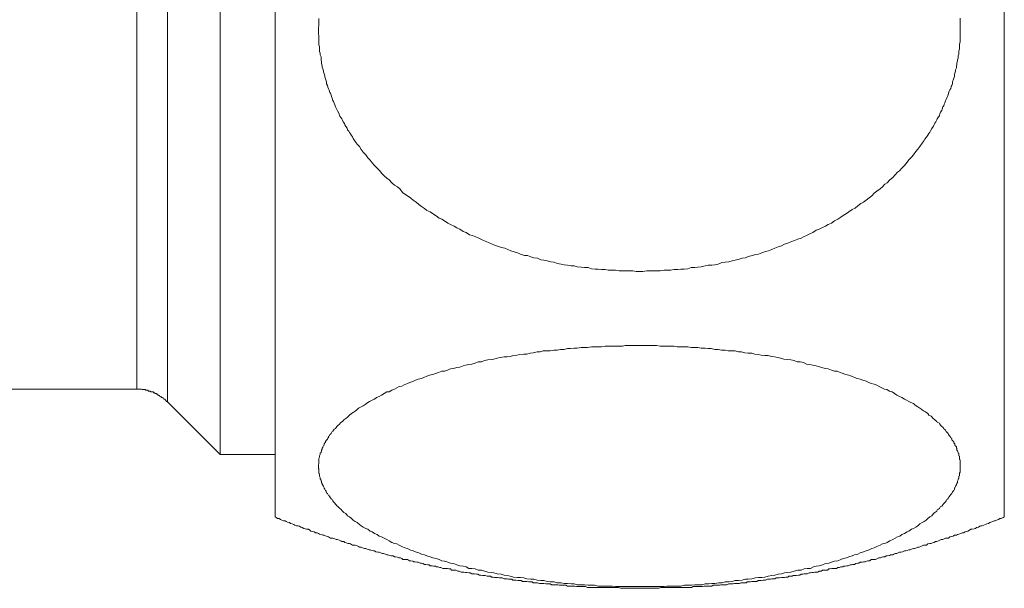
# Model space of a CAD drawing. Units: inches. Extents: x -976 to 1210, y -521 to 1041.
# Drawn here: x 486 to 516, y 199 to 217 of the extents above; entities that cross this region are included whole.
import ezdxf

# ---------------------------------------------------------------- set-up
doc = ezdxf.new("R2010")
doc.units = ezdxf.units.IN
doc.header["$MEASUREMENT"] = 0
doc.layers.add('图层 1', color=7, linetype='Continuous')

msp = doc.modelspace()

# ---------------------------------------------------------------- linework, layer by layer
at = {"layer": '图层 1', "color": 7, "lineweight": 9}
for points in [[(494.213, 201.5), (494.213, 231.07)], [(516.397, 201.5), (516.397, 231.07)], [(492.54, 216.272), (492.54, 229.193)], [(490.94, 216.272), (490.94, 227.571)], [(490.006, 205.383), (490.006, 227.179)], [(515.053, 216.656), (515.053, 216.605), (515.053, 216.571), (515.053, 216.503), (515.053, 216.452), (515.053, 216.417), (515.053, 216.349), (515.053, 216.298), (515.053, 216.23), (515.053, 216.196), (515.053, 216.136), (515.053, 216.093), (515.053, 216.025), (515.053, 215.991), (515.053, 215.94), (515.036, 215.871), (515.036, 215.803), (515.036, 215.769), (515.036, 215.718), (515.015, 215.666), (515.015, 215.607), (515.015, 215.564), (514.993, 215.513), (514.993, 215.445), (514.976, 215.393), (514.976, 215.359), (514.955, 215.291), (514.955, 215.24), (514.938, 215.206), (514.938, 215.146), (514.916, 215.086), (514.916, 215.043), (514.895, 214.984), (514.878, 214.933), (514.878, 214.89), (514.857, 214.83), (514.84, 214.779), (514.818, 214.736), (514.818, 214.677), (514.801, 214.617), (514.78, 214.583), (514.767, 214.523), (514.741, 214.48), (514.724, 214.438), (514.703, 214.378), (514.686, 214.327), (514.665, 214.275), (514.648, 214.233), (514.631, 214.182), (514.609, 214.147), (514.592, 214.088), (514.571, 214.045), (514.558, 213.994), (514.532, 213.96), (514.511, 213.891), (514.494, 213.849), (514.456, 213.798), (514.434, 213.755), (514.421, 213.695), (514.396, 213.661), (514.357, 213.601), (514.345, 213.567), (514.319, 213.507), (514.281, 213.465), (514.268, 213.431), (514.242, 213.379), (514.208, 213.337), (514.191, 213.303), (514.153, 213.234), (514.131, 213.192), (514.106, 213.157), (514.072, 213.106), (514.055, 213.072), (514.016, 213.029), (513.978, 212.978), (513.961, 212.936), (513.901, 212.859), (513.824, 212.756), (513.764, 212.68), (513.709, 212.611), (513.632, 212.509), (513.572, 212.432), (513.496, 212.355), (513.44, 212.278), (513.363, 212.176), (513.282, 212.099), (513.205, 212.022), (513.15, 211.98), (513.073, 211.894), (513.001, 211.818), (512.915, 211.741), (512.838, 211.655), (512.766, 211.613), (512.693, 211.536), (512.617, 211.476), (512.518, 211.399), (512.437, 211.34), (512.365, 211.263), (512.284, 211.203), (512.194, 211.126), (512.113, 211.067), (512.032, 211.024), (511.938, 210.956), (511.861, 210.887), (511.767, 210.845), (511.669, 210.776), (511.597, 210.725), (511.494, 210.657), (511.422, 210.606), (511.328, 210.546), (511.23, 210.495), (511.136, 210.427), (511.038, 210.392), (510.961, 210.341), (510.863, 210.299), (510.765, 210.247), (510.671, 210.213), (510.577, 210.145), (510.479, 210.102), (510.381, 210.051), (510.291, 210.017), (510.214, 209.974), (510.12, 209.94), (510.018, 209.897), (509.903, 209.863), (509.809, 209.821), (509.715, 209.787), (509.617, 209.744), (509.519, 209.71), (509.421, 209.667), (509.327, 209.633), (509.228, 209.59), (509.135, 209.565), (509.019, 209.522), (508.921, 209.488), (508.832, 209.479), (508.734, 209.445), (508.61, 209.411), (508.524, 209.377), (508.426, 209.36), (508.328, 209.334), (508.213, 209.3), (508.115, 209.283), (508.021, 209.257), (507.901, 209.24), (507.808, 209.232), (507.692, 209.181), (507.594, 209.164), (507.505, 209.155), (507.389, 209.155), (507.296, 209.129), (507.176, 209.104), (507.078, 209.095), (506.984, 209.078), (506.873, 209.078), (506.771, 209.044), (506.655, 209.027), (506.562, 209.027), (506.463, 209.018), (506.348, 209.018), (506.25, 209.001), (506.135, 209.001), (506.045, 209.001), (505.926, 208.976), (505.828, 208.976), (505.738, 208.976), (505.623, 208.976), (505.52, 208.976), (505.405, 208.959), (505.316, 208.959), (505.196, 208.959), (505.098, 208.976), (504.983, 208.976), (504.893, 208.976), (504.778, 208.976), (504.68, 208.976), (504.565, 209.001), (504.466, 209.001), (504.351, 209.001), (504.257, 209.018), (504.142, 209.018), (504.044, 209.027), (503.95, 209.027), (503.835, 209.044), (503.737, 209.078), (503.626, 209.078), (503.523, 209.095), (503.404, 209.104), (503.314, 209.129), (503.216, 209.129), (503.105, 209.155), (503.007, 209.164), (502.913, 209.181), (502.794, 209.206), (502.7, 209.24), (502.602, 209.257), (502.487, 209.283), (502.393, 209.3), (502.295, 209.317), (502.196, 209.36), (502.081, 209.377), (501.992, 209.402), (501.893, 209.445), (501.8, 209.445), (501.684, 209.488), (501.586, 209.522), (501.488, 209.556), (501.39, 209.59), (501.296, 209.633), (501.202, 209.667), (501.104, 209.684), (500.985, 209.727), (500.891, 209.761), (500.801, 209.804), (500.707, 209.838), (500.605, 209.88), (500.511, 209.923), (500.413, 209.974), (500.319, 210.017), (500.221, 210.051), (500.127, 210.077), (500.029, 210.145), (499.931, 210.179), (499.837, 210.247), (499.739, 210.29), (499.662, 210.341), (499.572, 210.375), (499.47, 210.427), (499.372, 210.495), (499.282, 210.546), (499.205, 210.58), (499.111, 210.648), (499.03, 210.7), (498.932, 210.768), (498.834, 210.811), (498.761, 210.879), (498.668, 210.93), (498.587, 210.998), (498.51, 211.067), (498.412, 211.126), (498.339, 211.186), (498.241, 211.263), (498.164, 211.314), (498.092, 211.365), (498.015, 211.459), (497.938, 211.536), (497.844, 211.587), (497.763, 211.655), (497.686, 211.741), (497.609, 211.792), (497.533, 211.869), (497.456, 211.946), (497.396, 212.022), (497.319, 212.099), (497.242, 212.176), (497.166, 212.261), (497.11, 212.338), (497.033, 212.415), (496.974, 212.509), (496.893, 212.586), (496.837, 212.671), (496.786, 212.756), (496.709, 212.833), (496.649, 212.91), (496.594, 213.004), (496.572, 213.055), (496.534, 213.089), (496.513, 213.14), (496.474, 213.183), (496.457, 213.226), (496.419, 213.268), (496.402, 213.311), (496.363, 213.362), (496.338, 213.413), (496.325, 213.456), (496.287, 213.507), (496.265, 213.559), (496.248, 213.601), (496.21, 213.635), (496.188, 213.678), (496.167, 213.738), (496.15, 213.772), (496.112, 213.84), (496.09, 213.883), (496.073, 213.926), (496.052, 213.968), (496.035, 214.028), (496.014, 214.071), (495.992, 214.122), (495.975, 214.156), (495.954, 214.224), (495.937, 214.25), (495.915, 214.318), (495.898, 214.378), (495.877, 214.403), (495.86, 214.472), (495.843, 214.514), (495.822, 214.557), (495.804, 214.617), (495.783, 214.659), (495.783, 214.728), (495.766, 214.753), (495.745, 214.813), (495.723, 214.873), (495.723, 214.907), (495.706, 214.967), (495.685, 215.026), (495.685, 215.061), (495.664, 215.12), (495.647, 215.171), (495.647, 215.214), (495.625, 215.282), (495.625, 215.325), (495.617, 215.393), (495.617, 215.436), (495.617, 215.487), (495.587, 215.547), (495.587, 215.59), (495.57, 215.641), (495.57, 215.701), (495.57, 215.752), (495.57, 215.794), (495.548, 215.846), (495.548, 215.914), (495.548, 215.974), (495.548, 216.016), (495.548, 216.068), (495.548, 216.119), (495.531, 216.179), (495.531, 216.221), (495.531, 216.272), (495.531, 216.332), (495.531, 216.383), (495.548, 216.426), (495.548, 216.494), (495.548, 216.537), (495.548, 216.58), (495.548, 216.648)], [(490.94, 204.999), (490.94, 216.272)], [(492.54, 203.394), (492.54, 216.272)], [(505.29, 199.383), (505.196, 199.383), (505.077, 199.383), (504.983, 199.383), (504.868, 199.383), (504.778, 199.383), (504.659, 199.383), (504.565, 199.383), (504.466, 199.401), (504.351, 199.401), (504.257, 199.401), (504.142, 199.401), (504.044, 199.401), (503.929, 199.426), (503.835, 199.426), (503.737, 199.426), (503.626, 199.435), (503.523, 199.435), (503.404, 199.435), (503.314, 199.469), (503.216, 199.469), (503.105, 199.477), (503.007, 199.477), (502.913, 199.503), (502.794, 199.503), (502.7, 199.529), (502.58, 199.529), (502.487, 199.537), (502.393, 199.571), (502.295, 199.571), (502.184, 199.58), (502.081, 199.605), (501.992, 199.605), (501.876, 199.622), (501.778, 199.648), (501.684, 199.657), (501.586, 199.657), (501.471, 199.674), (501.369, 199.699), (501.275, 199.725), (501.181, 199.733), (501.087, 199.759), (500.968, 199.776), (500.869, 199.802), (500.784, 199.81), (500.686, 199.827), (500.588, 199.853), (500.49, 199.878), (500.391, 199.887), (500.302, 199.921), (500.199, 199.93), (500.106, 199.938), (500.029, 199.981), (499.931, 200.006), (499.837, 200.015), (499.739, 200.049), (499.645, 200.083), (499.547, 200.092), (499.47, 200.126), (499.372, 200.16), (499.282, 200.169), (499.205, 200.203), (499.111, 200.237), (499.013, 200.254), (498.932, 200.288), (498.834, 200.314), (498.761, 200.348), (498.668, 200.373), (498.587, 200.408), (498.488, 200.442), (498.412, 200.467), (498.318, 200.501), (498.241, 200.544), (498.164, 200.561), (498.066, 200.604), (497.993, 200.638), (497.917, 200.681), (497.844, 200.698), (497.763, 200.723), (497.686, 200.775), (497.609, 200.817), (497.533, 200.86), (497.456, 200.894), (497.379, 200.92), (497.319, 200.971), (497.242, 200.996), (497.166, 201.048), (497.11, 201.073), (497.033, 201.124), (496.974, 201.15), (496.893, 201.193), (496.837, 201.227), (496.786, 201.27), (496.709, 201.329), (496.649, 201.363), (496.594, 201.406), (496.534, 201.457), (496.474, 201.5), (496.419, 201.534), (496.363, 201.602), (496.304, 201.636), (496.265, 201.679), (496.21, 201.739), (496.188, 201.756), (496.167, 201.773), (496.15, 201.79), (496.112, 201.833), (496.09, 201.841), (496.073, 201.867), (496.052, 201.893), (496.035, 201.918), (496.014, 201.944), (495.992, 201.961), (495.975, 201.986), (495.954, 202.029), (495.915, 202.038), (495.915, 202.063), (495.898, 202.08), (495.877, 202.114), (495.86, 202.14), (495.843, 202.157), (495.822, 202.191), (495.804, 202.217), (495.783, 202.234), (495.766, 202.268), (495.766, 202.285), (495.745, 202.302), (495.723, 202.345), (495.706, 202.37), (495.706, 202.387), (495.685, 202.43), (495.685, 202.439), (495.664, 202.464), (495.647, 202.498), (495.647, 202.515), (495.625, 202.541), (495.625, 202.584), (495.617, 202.592), (495.617, 202.618), (495.587, 202.661), (495.587, 202.669), (495.587, 202.695), (495.57, 202.737), (495.57, 202.746), (495.57, 202.763), (495.57, 202.814), (495.548, 202.823), (495.548, 202.831), (495.548, 202.882), (495.548, 202.9), (495.548, 202.942), (495.548, 202.959), (495.531, 202.976), (495.531, 203.019), (495.531, 203.036), (495.531, 203.053), (495.531, 203.096), (495.548, 203.113), (495.548, 203.13), (495.548, 203.173), (495.548, 203.198), (495.548, 203.232), (495.548, 203.249), (495.548, 203.275), (495.57, 203.318), (495.57, 203.326), (495.57, 203.36), (495.587, 203.394), (495.587, 203.394), (495.587, 203.437), (495.617, 203.463), (495.617, 203.48), (495.625, 203.514), (495.625, 203.531), (495.647, 203.557), (495.647, 203.591), (495.664, 203.608), (495.664, 203.633), (495.685, 203.676), (495.706, 203.685), (495.706, 203.719), (495.723, 203.753), (495.745, 203.761), (495.745, 203.796), (495.766, 203.821), (495.783, 203.838), (495.804, 203.864), (495.822, 203.898), (495.843, 203.915), (495.843, 203.941), (495.86, 203.958), (495.877, 204.009), (495.898, 204.017), (495.915, 204.035), (495.937, 204.077), (495.954, 204.094), (495.975, 204.111), (495.992, 204.137), (496.014, 204.171), (496.052, 204.188), (496.073, 204.214), (496.09, 204.248), (496.112, 204.265), (496.129, 204.291), (496.167, 204.308), (496.21, 204.367), (496.265, 204.402), (496.304, 204.453), (496.363, 204.495), (496.419, 204.53), (496.474, 204.598), (496.534, 204.64), (496.594, 204.675), (496.649, 204.717), (496.709, 204.768), (496.756, 204.803), (496.837, 204.845), (496.893, 204.879), (496.952, 204.922), (497.033, 204.982), (497.089, 205.007), (497.166, 205.05), (497.242, 205.084), (497.298, 205.127), (497.379, 205.161), (497.456, 205.204), (497.533, 205.255), (497.609, 205.298), (497.686, 205.306), (497.763, 205.349), (497.844, 205.383), (497.917, 205.426), (497.993, 205.46), (498.066, 205.477), (498.143, 205.511), (498.241, 205.554), (498.318, 205.588), (498.403, 205.613), (498.488, 205.656), (498.569, 205.69), (498.668, 205.707), (498.74, 205.741), (498.834, 205.775), (498.911, 205.81), (499.013, 205.827), (499.09, 205.861), (499.188, 205.886), (499.282, 205.929), (499.372, 205.929), (499.457, 205.963), (499.547, 205.997), (499.645, 206.014), (499.739, 206.04), (499.837, 206.057), (499.931, 206.091), (500.007, 206.117), (500.106, 206.134), (500.199, 206.142), (500.302, 206.177), (500.391, 206.211), (500.49, 206.219), (500.588, 206.253), (500.686, 206.27), (500.784, 206.288), (500.869, 206.296), (500.968, 206.33), (501.066, 206.347), (501.181, 206.364), (501.275, 206.364), (501.369, 206.373), (501.471, 206.407), (501.565, 206.416), (501.663, 206.433), (501.778, 206.45), (501.876, 206.45), (501.97, 206.475), (502.068, 206.492), (502.184, 206.518), (502.273, 206.518), (502.371, 206.544), (502.487, 206.552), (502.58, 206.552), (502.7, 206.569), (502.794, 206.569), (502.892, 206.586), (503.007, 206.586), (503.105, 206.62), (503.203, 206.62), (503.314, 206.629), (503.404, 206.629), (503.523, 206.646), (503.626, 206.646), (503.715, 206.646), (503.835, 206.672), (503.929, 206.672), (504.044, 206.672), (504.142, 206.672), (504.257, 206.689), (504.351, 206.689), (504.449, 206.689), (504.565, 206.689), (504.659, 206.689), (504.778, 206.689), (504.868, 206.706), (504.983, 206.706), (505.077, 206.706), (505.196, 206.706), (505.29, 206.706), (505.388, 206.706), (505.503, 206.706), (505.602, 206.706), (505.712, 206.706), (505.815, 206.706), (505.926, 206.689), (506.024, 206.689), (506.135, 206.689), (506.237, 206.689), (506.348, 206.689), (506.446, 206.672), (506.562, 206.672), (506.655, 206.672), (506.771, 206.672), (506.873, 206.646), (506.967, 206.646), (507.078, 206.646), (507.176, 206.629), (507.296, 206.629), (507.389, 206.62), (507.479, 206.62), (507.594, 206.586), (507.692, 206.586), (507.791, 206.569), (507.901, 206.569), (508, 206.552), (508.098, 206.552), (508.213, 206.544), (508.311, 206.518), (508.405, 206.518), (508.503, 206.492), (508.61, 206.475), (508.712, 206.475), (508.81, 206.45), (508.908, 206.433), (508.998, 206.416), (509.113, 206.407), (509.211, 206.407), (509.31, 206.373), (509.403, 206.364), (509.497, 206.347), (509.595, 206.33), (509.694, 206.296), (509.792, 206.288), (509.903, 206.27), (510.001, 206.253), (510.099, 206.219), (510.189, 206.211), (510.291, 206.194), (510.381, 206.142), (510.479, 206.134), (510.577, 206.117), (510.671, 206.091), (510.748, 206.074), (510.846, 206.04), (510.944, 206.014), (511.038, 205.997), (511.136, 205.963), (511.23, 205.929), (511.311, 205.929), (511.405, 205.886), (511.494, 205.861), (511.567, 205.827), (511.669, 205.81), (511.746, 205.775), (511.844, 205.741), (511.921, 205.707), (512.015, 205.69), (512.092, 205.656), (512.194, 205.63), (512.271, 205.588), (512.343, 205.554), (512.437, 205.537), (512.518, 205.502), (512.595, 205.46), (512.672, 205.426), (512.749, 205.383), (512.826, 205.374), (512.902, 205.323), (512.983, 205.298), (513.06, 205.255), (513.129, 205.204), (513.205, 205.161), (513.282, 205.127), (513.363, 205.084), (513.419, 205.05), (513.496, 205.007), (513.551, 204.982), (513.632, 204.948), (513.688, 204.896), (513.764, 204.845), (513.824, 204.803), (513.884, 204.768), (513.939, 204.726), (513.999, 204.692), (514.072, 204.64), (514.106, 204.598), (514.17, 204.564), (514.229, 204.495), (514.281, 204.453), (514.345, 204.402), (514.357, 204.376), (514.379, 204.367), (514.421, 204.35), (514.434, 204.325), (514.456, 204.291), (514.473, 204.265), (514.494, 204.248), (514.532, 204.231), (514.558, 204.188), (514.571, 204.171), (514.592, 204.154), (514.609, 204.137), (514.631, 204.094), (514.648, 204.077), (514.665, 204.06), (514.686, 204.035), (514.703, 204.009), (514.724, 203.975), (514.741, 203.958), (514.767, 203.915), (514.78, 203.898), (514.801, 203.881), (514.801, 203.838), (514.818, 203.821), (514.84, 203.804), (514.857, 203.796), (514.857, 203.753), (514.878, 203.736), (514.895, 203.719), (514.895, 203.676), (514.916, 203.659), (514.938, 203.633), (514.938, 203.591), (514.955, 203.582), (514.955, 203.531), (514.976, 203.514), (514.976, 203.505), (514.993, 203.463), (514.993, 203.437), (515.015, 203.429), (515.015, 203.394), (515.015, 203.36), (515.036, 203.352), (515.036, 203.318), (515.036, 203.292), (515.036, 203.249), (515.053, 203.232), (515.053, 203.215), (515.053, 203.173), (515.053, 203.156), (515.053, 203.13), (515.053, 203.096), (515.053, 203.079), (515.053, 203.036), (515.053, 203.019), (515.053, 203.002), (515.053, 202.959), (515.053, 202.942), (515.053, 202.925), (515.053, 202.882), (515.053, 202.865), (515.036, 202.831), (515.036, 202.814), (515.036, 202.789), (515.036, 202.746), (515.015, 202.737), (515.015, 202.712), (515.015, 202.669), (514.993, 202.661), (514.993, 202.626), (514.976, 202.592), (514.976, 202.584), (514.976, 202.55), (514.955, 202.515), (514.938, 202.498), (514.938, 202.473), (514.916, 202.439), (514.916, 202.43), (514.895, 202.387), (514.878, 202.37), (514.878, 202.345), (514.857, 202.302), (514.84, 202.285), (514.818, 202.268), (514.818, 202.259), (514.801, 202.217), (514.78, 202.191), (514.767, 202.183), (514.741, 202.14), (514.724, 202.114), (514.703, 202.106), (514.686, 202.063), (514.665, 202.038), (514.648, 202.029), (514.631, 201.995), (514.609, 201.961), (514.592, 201.944), (514.571, 201.918), (514.558, 201.91), (514.532, 201.867), (514.511, 201.841), (514.494, 201.833), (514.456, 201.816), (514.434, 201.773), (514.421, 201.756), (514.396, 201.739), (514.357, 201.713), (514.345, 201.679), (514.319, 201.654), (514.281, 201.636), (514.242, 201.602), (514.191, 201.534), (514.131, 201.5), (514.072, 201.457), (514.016, 201.406), (513.961, 201.363), (513.901, 201.329), (513.824, 201.295), (513.764, 201.227), (513.709, 201.193), (513.632, 201.15), (513.572, 201.124), (513.496, 201.073), (513.44, 201.048), (513.363, 200.996), (513.282, 200.971), (513.222, 200.92), (513.15, 200.894), (513.073, 200.86), (513.001, 200.817), (512.915, 200.775), (512.838, 200.723), (512.766, 200.698), (512.693, 200.681), (512.617, 200.638), (512.518, 200.604), (512.437, 200.561), (512.365, 200.544), (512.284, 200.501), (512.194, 200.467), (512.113, 200.442), (512.015, 200.408), (511.938, 200.373), (511.844, 200.348), (511.767, 200.314), (511.669, 200.288), (511.597, 200.254), (511.494, 200.237), (511.422, 200.203), (511.328, 200.169), (511.23, 200.16), (511.136, 200.126), (511.059, 200.092), (510.961, 200.083), (510.863, 200.049), (510.765, 200.015), (510.671, 200.006), (510.594, 199.981), (510.504, 199.938), (510.398, 199.93), (510.304, 199.921), (510.214, 199.887), (510.12, 199.878), (510.001, 199.853), (509.903, 199.827), (509.809, 199.81), (509.715, 199.802), (509.617, 199.776), (509.519, 199.759), (509.421, 199.733), (509.327, 199.725), (509.211, 199.699), (509.113, 199.674), (509.019, 199.657), (508.921, 199.657), (508.832, 199.648), (508.712, 199.622), (508.61, 199.605), (508.524, 199.605), (508.426, 199.58), (508.311, 199.571), (508.213, 199.571), (508.115, 199.537), (508.021, 199.529), (507.901, 199.529), (507.808, 199.503), (507.714, 199.503), (507.594, 199.477), (507.505, 199.477), (507.406, 199.469), (507.296, 199.469), (507.197, 199.435), (507.078, 199.435), (506.984, 199.435), (506.886, 199.426), (506.771, 199.426), (506.673, 199.426), (506.562, 199.401), (506.463, 199.401), (506.348, 199.401), (506.25, 199.401), (506.135, 199.401), (506.045, 199.383), (505.926, 199.383), (505.828, 199.383), (505.712, 199.383), (505.623, 199.383), (505.503, 199.383), (505.405, 199.383), (505.29, 199.383), (505.29, 199.383)], [(485.756, 205.383), (490.006, 205.383)], [(490.94, 204.999), (490.927, 204.999), (490.927, 205.007), (490.902, 205.007), (490.902, 205.042), (490.889, 205.042), (490.889, 205.05), (490.867, 205.05), (490.867, 205.076), (490.846, 205.076), (490.846, 205.084), (490.829, 205.084), (490.808, 205.118), (490.791, 205.118), (490.791, 205.127), (490.769, 205.127), (490.748, 205.153), (490.731, 205.153), (490.731, 205.161), (490.71, 205.161), (490.693, 205.195), (490.671, 205.195), (490.671, 205.204), (490.654, 205.204), (490.637, 205.229), (490.616, 205.229), (490.594, 205.255), (490.577, 205.255), (490.556, 205.255), (490.556, 205.272), (490.543, 205.272), (490.518, 205.272), (490.518, 205.298), (490.505, 205.298), (490.479, 205.298), (490.479, 205.306), (490.462, 205.306), (490.441, 205.306), (490.424, 205.306), (490.424, 205.323), (490.402, 205.323), (490.385, 205.323), (490.364, 205.323), (490.343, 205.349), (490.326, 205.349), (490.304, 205.349), (490.287, 205.349), (490.266, 205.374), (490.249, 205.374), (490.227, 205.374), (490.21, 205.374), (490.189, 205.374), (490.172, 205.374), (490.151, 205.383), (490.134, 205.383), (490.121, 205.383), (490.095, 205.383), (490.082, 205.383), (490.057, 205.383), (490.044, 205.383), (490.023, 205.383), (490.006, 205.383)], [(490.94, 204.999), (492.54, 203.394)], [(492.54, 203.394), (494.213, 203.394)], [(494.213, 201.5), (494.247, 201.483), (494.285, 201.457), (494.341, 201.449), (494.379, 201.423), (494.418, 201.406), (494.473, 201.38), (494.516, 201.38), (494.554, 201.363), (494.593, 201.346), (494.648, 201.329), (494.686, 201.304), (494.729, 201.295), (494.78, 201.27), (494.819, 201.252), (494.861, 201.227), (494.921, 201.227), (494.96, 201.218), (494.998, 201.193), (495.036, 201.176), (495.092, 201.15), (495.13, 201.142), (495.169, 201.124), (495.228, 201.124), (495.267, 201.099), (495.305, 201.073), (495.365, 201.056), (495.403, 201.048), (495.442, 201.013), (495.493, 201.013), (495.531, 200.996), (495.57, 200.979), (495.625, 200.971), (495.664, 200.945), (495.706, 200.945), (495.766, 200.92), (495.804, 200.903), (495.843, 200.894), (495.898, 200.86), (495.937, 200.86), (495.975, 200.86), (496.035, 200.834), (496.073, 200.817), (496.112, 200.817), (496.167, 200.792), (496.21, 200.775), (496.248, 200.757), (496.304, 200.757), (496.338, 200.723), (496.38, 200.715), (496.436, 200.698), (496.474, 200.698), (496.513, 200.681), (496.572, 200.647), (496.611, 200.638), (496.649, 200.638), (496.709, 200.621), (496.747, 200.604), (496.786, 200.578), (496.837, 200.578), (496.875, 200.561), (496.935, 200.544), (496.974, 200.544), (497.012, 200.519), (497.072, 200.501), (497.11, 200.501), (497.149, 200.484), (497.204, 200.467), (497.242, 200.467), (497.281, 200.442), (497.341, 200.425), (497.379, 200.425), (497.434, 200.408), (497.473, 200.391), (497.516, 200.391), (497.571, 200.373), (497.609, 200.348), (497.648, 200.348), (497.703, 200.331), (497.742, 200.314), (497.806, 200.314), (497.844, 200.288), (497.882, 200.288), (497.938, 200.28), (497.976, 200.254), (498.028, 200.254), (498.066, 200.237), (498.104, 200.211), (498.164, 200.211), (498.203, 200.203), (498.241, 200.203), (498.301, 200.169), (498.339, 200.169), (498.403, 200.16), (498.437, 200.134), (498.471, 200.134), (498.527, 200.126), (498.569, 200.126), (498.625, 200.092), (498.668, 200.092), (498.706, 200.083), (498.761, 200.058), (498.8, 200.058), (498.86, 200.049), (498.898, 200.049), (498.932, 200.015), (498.992, 200.015), (499.03, 200.006), (499.09, 200.006), (499.128, 199.981), (499.167, 199.981), (499.222, 199.964), (499.261, 199.964), (499.32, 199.938), (499.359, 199.938), (499.397, 199.93), (499.457, 199.93), (499.495, 199.921), (499.547, 199.921), (499.585, 199.887), (499.645, 199.887), (499.683, 199.878), (499.717, 199.878), (499.777, 199.853), (499.815, 199.853), (499.879, 199.827), (499.922, 199.827), (499.952, 199.827), (500.007, 199.81), (500.046, 199.81), (500.106, 199.802), (500.144, 199.802), (500.199, 199.776), (500.242, 199.776), (500.281, 199.776), (500.34, 199.759), (500.379, 199.759), (500.43, 199.733), (500.473, 199.733), (500.528, 199.725), (500.566, 199.725), (500.605, 199.725), (500.665, 199.699), (500.707, 199.699), (500.763, 199.699), (500.801, 199.674), (500.852, 199.674), (500.891, 199.657), (500.929, 199.657), (500.985, 199.657), (501.027, 199.648), (501.087, 199.648), (501.125, 199.648), (501.181, 199.622), (501.219, 199.622), (501.275, 199.622), (501.313, 199.605), (501.356, 199.605), (501.411, 199.605), (501.45, 199.58), (501.509, 199.58), (501.548, 199.58), (501.608, 199.571), (501.646, 199.571), (501.701, 199.571), (501.736, 199.537), (501.778, 199.537), (501.834, 199.537), (501.876, 199.537), (501.936, 199.529), (501.97, 199.529), (502.03, 199.529), (502.068, 199.503), (502.12, 199.503), (502.158, 199.503), (502.196, 199.503), (502.256, 199.477), (502.295, 199.477), (502.354, 199.477), (502.393, 199.477), (502.448, 199.469), (502.487, 199.469), (502.542, 199.469), (502.58, 199.469), (502.619, 199.435), (502.679, 199.435), (502.721, 199.435), (502.781, 199.435), (502.819, 199.435), (502.871, 199.426), (502.913, 199.426), (502.969, 199.426), (503.007, 199.426), (503.063, 199.426), (503.105, 199.401), (503.144, 199.401), (503.203, 199.401), (503.242, 199.401), (503.297, 199.401), (503.336, 199.401), (503.387, 199.383), (503.425, 199.383), (503.489, 199.383), (503.523, 199.383), (503.587, 199.383), (503.626, 199.383), (503.66, 199.383), (503.715, 199.358), (503.754, 199.358), (503.809, 199.358), (503.848, 199.358), (503.908, 199.358), (503.95, 199.358), (504.006, 199.358), (504.044, 199.358), (504.1, 199.358), (504.142, 199.358), (504.198, 199.358), (504.232, 199.358), (504.274, 199.358), (504.334, 199.358), (504.373, 199.358), (504.432, 199.358), (504.466, 199.358), (504.526, 199.358), (504.565, 199.358), (504.62, 199.358), (504.659, 199.358), (504.718, 199.332), (504.757, 199.332), (504.816, 199.332), (504.855, 199.332), (504.893, 199.332), (504.944, 199.332), (504.983, 199.332), (505.038, 199.332), (505.077, 199.332), (505.136, 199.332), (505.179, 199.332), (505.235, 199.332), (505.281, 199.332), (505.328, 199.332), (505.367, 199.332), (505.427, 199.332), (505.465, 199.332), (505.503, 199.332), (505.563, 199.332), (505.602, 199.332), (505.657, 199.332), (505.7, 199.332), (505.751, 199.332), (505.789, 199.332), (505.849, 199.332), (505.887, 199.332), (505.947, 199.358), (505.986, 199.358), (506.045, 199.358), (506.084, 199.358), (506.122, 199.358), (506.173, 199.358), (506.212, 199.358), (506.271, 199.358), (506.306, 199.358), (506.374, 199.358), (506.408, 199.358), (506.463, 199.358), (506.502, 199.358), (506.562, 199.358), (506.6, 199.358), (506.634, 199.358), (506.694, 199.358), (506.732, 199.358), (506.792, 199.358), (506.83, 199.358), (506.886, 199.358), (506.929, 199.383), (506.984, 199.383), (507.022, 199.383), (507.078, 199.383), (507.116, 199.383), (507.176, 199.383), (507.214, 199.383), (507.257, 199.401), (507.313, 199.401), (507.351, 199.401), (507.406, 199.401), (507.441, 199.401), (507.505, 199.401), (507.543, 199.426), (507.594, 199.426), (507.641, 199.426), (507.692, 199.426), (507.731, 199.426), (507.769, 199.435), (507.825, 199.435), (507.863, 199.435), (507.923, 199.435), (507.961, 199.435), (508.021, 199.469), (508.059, 199.469), (508.115, 199.469), (508.153, 199.469), (508.192, 199.477), (508.251, 199.477), (508.29, 199.477), (508.345, 199.477), (508.384, 199.503), (508.448, 199.503), (508.486, 199.503), (508.542, 199.503), (508.576, 199.529), (508.64, 199.529), (508.674, 199.529), (508.712, 199.537), (508.772, 199.537), (508.81, 199.537), (508.87, 199.537), (508.908, 199.571), (508.96, 199.571), (508.998, 199.571), (509.058, 199.58), (509.096, 199.58), (509.135, 199.58), (509.19, 199.605), (509.228, 199.605), (509.288, 199.605), (509.327, 199.622), (509.386, 199.622), (509.421, 199.622), (509.459, 199.648), (509.519, 199.648), (509.557, 199.648), (509.617, 199.657), (509.655, 199.657), (509.715, 199.657), (509.753, 199.674), (509.809, 199.674), (509.847, 199.699), (509.886, 199.699), (509.941, 199.699), (509.979, 199.725), (510.039, 199.725), (510.078, 199.725), (510.137, 199.733), (510.176, 199.733), (510.214, 199.759), (510.265, 199.759), (510.304, 199.776), (510.359, 199.776), (510.398, 199.776), (510.457, 199.802), (510.504, 199.802), (510.538, 199.81), (510.594, 199.81), (510.632, 199.827), (510.688, 199.827), (510.726, 199.827), (510.765, 199.853), (510.824, 199.853), (510.863, 199.878), (510.923, 199.878), (510.961, 199.887), (511.021, 199.887), (511.059, 199.921), (511.097, 199.921), (511.149, 199.93), (511.191, 199.93), (511.247, 199.938), (511.289, 199.938), (511.328, 199.964), (511.383, 199.964), (511.422, 199.981), (511.481, 199.981), (511.52, 200.006), (511.558, 200.006), (511.609, 200.015), (511.648, 200.015), (511.708, 200.049), (511.746, 200.049), (511.784, 200.058), (511.844, 200.058), (511.883, 200.083), (511.938, 200.092), (511.976, 200.092), (512.015, 200.126), (512.075, 200.126), (512.113, 200.134), (512.168, 200.134), (512.207, 200.16), (512.245, 200.169), (512.305, 200.169), (512.343, 200.203), (512.399, 200.203), (512.437, 200.211), (512.48, 200.211), (512.535, 200.237), (512.578, 200.254), (512.629, 200.254), (512.672, 200.28), (512.702, 200.288), (512.766, 200.288), (512.8, 200.314), (512.838, 200.314), (512.902, 200.331), (512.937, 200.348), (513.001, 200.348), (513.039, 200.373), (513.073, 200.391), (513.129, 200.391), (513.167, 200.408), (513.205, 200.425), (513.261, 200.425), (513.299, 200.442), (513.363, 200.467), (513.402, 200.467), (513.44, 200.484), (513.496, 200.501), (513.534, 200.501), (513.572, 200.519), (513.632, 200.544), (513.67, 200.544), (513.726, 200.561), (513.764, 200.578), (513.807, 200.578), (513.862, 200.604), (513.901, 200.621), (513.939, 200.638), (513.999, 200.638), (514.033, 200.647), (514.072, 200.681), (514.131, 200.698), (514.17, 200.698), (514.208, 200.715), (514.268, 200.723), (514.306, 200.757), (514.345, 200.757), (514.396, 200.775), (514.434, 200.792), (514.473, 200.817), (514.532, 200.817), (514.571, 200.834), (514.609, 200.86), (514.665, 200.86), (514.703, 200.86), (514.741, 200.894), (514.801, 200.903), (514.84, 200.92), (514.878, 200.945), (514.938, 200.945), (514.976, 200.971), (515.015, 200.979), (515.07, 200.996), (515.113, 201.013), (515.151, 201.013), (515.202, 201.048), (515.241, 201.056), (515.283, 201.073), (515.339, 201.099), (515.382, 201.124), (515.42, 201.124), (515.48, 201.142), (515.518, 201.15), (515.556, 201.176), (515.612, 201.193), (515.65, 201.218), (515.685, 201.227), (515.727, 201.227), (515.778, 201.252), (515.821, 201.27), (515.864, 201.295), (515.915, 201.304), (515.953, 201.329), (515.992, 201.346), (516.047, 201.363), (516.086, 201.38), (516.124, 201.38), (516.162, 201.406), (516.222, 201.423), (516.261, 201.449), (516.299, 201.457), (516.359, 201.483), (516.397, 201.5)]]:
    msp.add_lwpolyline(points, dxfattribs=at)

doc.saveas('drawing.dxf')
